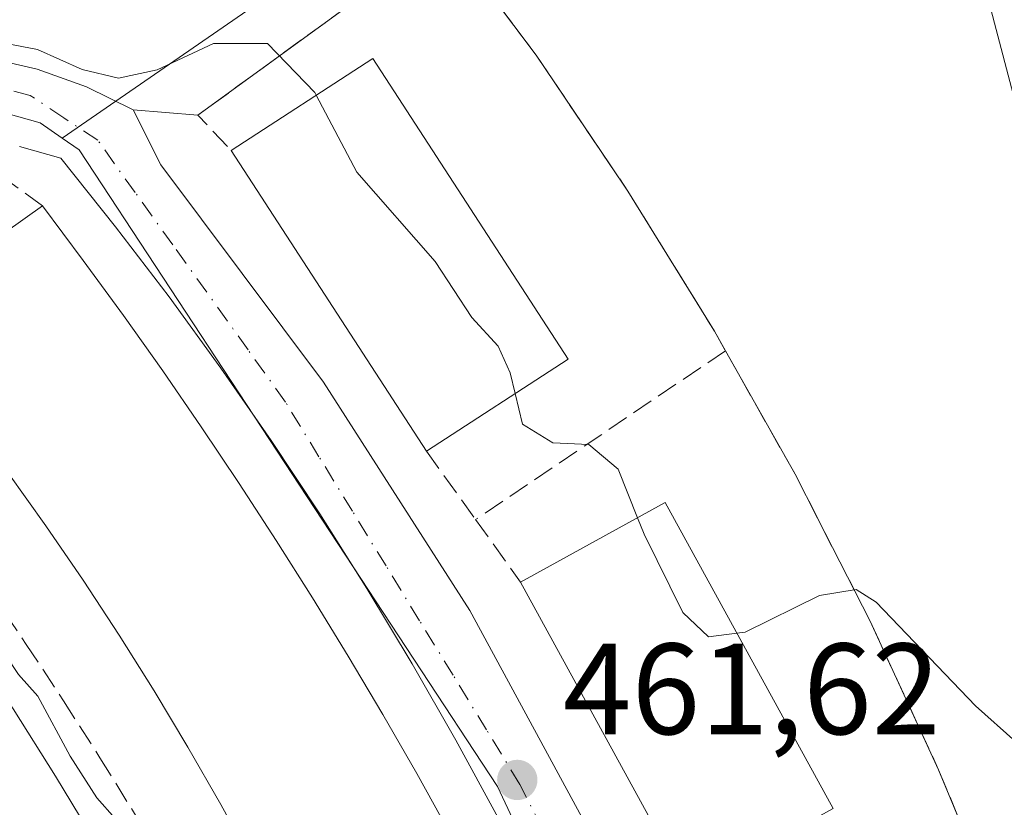
# Model space of a CAD drawing. Units: metres. Extents: x 610785 to 614232, y 4733948 to 4736317.
# Drawn here: x 611972 to 612048, y 4734597 to 4734658 of the extents above; entities that cross this region are included whole.
import ezdxf

# ---------------------------------------------------------------- set-up
doc = ezdxf.new("R2010")
doc.units = ezdxf.units.M
doc.header["$MEASUREMENT"] = 0
doc.linetypes.add('DGN Style 3', pattern=[2.307223458686699, 1.648016756204785, -0.6592067024819142])
doc.linetypes.add('DGN Style 4', pattern=[2.6384748266838614, 1.318413404963828, -0.6592067024819142, 0.001648016756204785, -0.6592067024819142])
for name, color, linetype, lineweight in [('Curva de nivel normal', 30, 'Continuous', 0), ('Edificación Cxs', 1, 'Continuous', 13), ('Elemento construido', 1, 'Continuous', 0), ('Muro lineal', 1, 'DGN Style 3', 13), ('Núcleo urbano CxS', 7, 'Continuous', 0), ('Obra de contención lineal', 1, 'DGN Style 3', 13), ('Parque-jardín CxS', 135, 'Continuous', 0), ('Punto de cota en terreno', 7, 'Continuous', 0), ('Rótulo de punto de cota en terreno', 7, 'Continuous', 0), ('Vegetación y arbolados urbanos CxS', 151, 'Continuous', 0), ('Vía urbana Cxs', 4, 'Continuous', 0), ('Vía urbana eje', 4, 'DGN Style 4', 0)]:
    doc.layers.add(name, color=color, linetype=linetype, lineweight=lineweight)
doc.styles.add('Style-Arial', font='txt')

# ---------------------------------------------------------------- blocks, each defined once
blk = doc.blocks.new('5PATER')
at = {"layer": 'Vegetación y arbolados urbanos CxS', "linetype": 'Continuous', "lineweight": 0}
h = blk.add_hatch(color=51, dxfattribs=at)
edge = h.paths.add_edge_path()
edge.add_ellipse((0, 0), major_axis=(-0.1095731443231308, -0.1110710700762829), ratio=0.9994222409660322, start_angle=0, end_angle=360)
blk = doc.blocks.new('*U41')
at = {"layer": 'Vía urbana Cxs', "color": 4, "linetype": 'Continuous', "lineweight": 0}
for points in [[(611969.5800999999, 4734655.2601, 465.3846000000049), (611973.5100999996, 4734654.350099999, 465.2651000000042), (611977.3101000005, 4734653.0001, 465.1910999999964), (611980.9301000005, 4734651.2301, 464.8113000000012), (611983.0601000005, 4734646.970100001, 463.7590999999957), (611995.6300999997, 4734630.200099999, 464.4253999999929), (612006.9301000005, 4734612.5601, 462.4722000000039), (612016.9301000005, 4734594.140100001, 461.9511000000057), (612025.5500999996, 4734575.040100001, 461.3831999999966), (612032.7500999998, 4734555.360099999, 459.8899999999995), (612038.5000999998, 4734535.210100001, 459.4899000000005), (612042.7600999996, 4734514.690099999, 457.7428999999975), (612045.5100999996, 4734493.920100001, 456.601999999999), (612046.7401000002, 4734473.0001, 456.0322000000015)], [(612009.1101000002, 4734596.5601, 461.2339999999967), (612005.8601000002, 4734602.540100001, 461.7498999999953), (612002.4801000003, 4734608.440099999, 461.6937999999937), (611998.9700999996, 4734614.270099999, 462.2661999999983), (611995.3400999998, 4734620.020099999, 462.7920000000013), (611991.5800999999, 4734625.690099999, 462.8871000000072), (611987.7001, 4734631.280099999, 462.9612999999954), (611983.7001, 4734636.770099999, 463.4082999999956), (611979.5701000001, 4734642.1801, 463.7351000000053), (611975.3300999999, 4734647.5001, 463.3708000000043), (611972.1401000004, 4734648.4001, 463.5347000000039)]]:
    blk.add_polyline3d(points, dxfattribs=at)

msp = doc.modelspace()

# ---------------------------------------------------------------- linework, layer by layer
at = {"layer": 'Curva de nivel normal', "color": 30, "linetype": 'Continuous', "lineweight": 0, "flags": 128}
for points, elevation in [([(611995.0700000003, 4734652.360500001), (611994.9699999997, 4734652.550100001), (611991.3099999996, 4734656.3301), (611987.1399999997, 4734656.340100001), (611982.7800000003, 4734654.300100001), (611979.7999999998, 4734653.6601), (611976.9900000002, 4734654.3301), (611973.5300000003, 4734655.870100001), (611964.3799999999, 4734657.640100001)], 465), ([(612010.4378000004, 4734629.3146), (612010.0599999996, 4734630.9101), (612009.1100000005, 4734632.960100001), (612007.0899999999, 4734635.1801), (612004.2599999999, 4734639.520099999), (611998.2100000001, 4734646.4101), (611995.0700000003, 4734652.360500001)], 465), ([(612019.8964999998, 4734619.716499999), (612018.4000000004, 4734623.4801), (612016.1200000001, 4734625.380100001), (612013.3399999999, 4734625.5001), (612011, 4734626.940099999), (612010.4378000004, 4734629.3146)], 465), ([(612027.5632999997, 4734610.813300001), (612025.3799999999, 4734610.520099999), (612023.4000000004, 4734612.4101), (612020.4000000004, 4734618.450099999), (612019.8964999998, 4734619.716499999)], 465), ([(612067.7561999997, 4734582.164999999), (612067.2000000002, 4734582.390100001), (612063.5800000001, 4734584.780099999), (612061.4699999997, 4734587.3301), (612059.5499999998, 4734591.4101), (612055.3399999999, 4734596.870100001), (612046, 4734605.200099999), (612038.3300000001, 4734613.200099999), (612036.7800000003, 4734614.190099999), (612033.9500000002, 4734613.710100001), (612028.2100000001, 4734610.9001), (612027.5632999997, 4734610.813300001)], 465), ([(611966.6242000004, 4734612.5272), (611966.7699999996, 4734612.610099999), (611968.2199999997, 4734611.8301), (611969.5899999999, 4734610.8101), (611971.1200000001, 4734609.0601), (611972.0800000001, 4734607.620100001), (611973.5599999996, 4734605.940099999), (611976.0499999998, 4734601.3201), (611978.1200000001, 4734598.100099999), (611979.54, 4734596.5001), (611980.4900000002, 4734594.290100001), (611981.5599999996, 4734592.940099999), (611982.4199999999, 4734590.720100001), (611984.1100000005, 4734588.1601), (611985.4400000004, 4734586.970100001), (611986.2100000001, 4734585.780099999), (611988.0999999996, 4734585.190099999), (611992.6299999999, 4734584.880100001), (611995.1699999999, 4734583.210100001), (611996.3499999996, 4734579.6601), (611996.4077000003, 4734579.212099999)], 460)]:
    msp.add_lwpolyline(points, dxfattribs=dict(at, elevation=elevation))
at = {"layer": 'Edificación Cxs', "color": 1, "linetype": 'Continuous', "lineweight": 13, "extrusion": (-0.1807573533978822, -0.1496079303520049, 0.9720824277644273), "elevation": -818508.3959307421, "flags": 128}
msp.add_lwpolyline([(-3257182.69688697, 3392967.366781911), (-3257181.191030705, 3392980.693601709), (-3257153.681741029, 3392977.421775819)], dxfattribs=at)
at = {"layer": 'Edificación Cxs', "color": 1, "linetype": 'Continuous', "lineweight": 13, "extrusion": (0.01884692925608757, -0.02899431567181151, 0.9994018825859492), "elevation": -125277.0948389482, "flags": 128}
msp.add_lwpolyline([(3093500.914644269, 3633975.635297393), (3093500.914644268, 3634003.358248277)], dxfattribs=at)
at = {"layer": 'Edificación Cxs', "color": 1, "linetype": 'Continuous', "lineweight": 13, "flags": 128}
for points, elevation in [([(611961.9101, 4734635.280099999), (611973.9101, 4734643.800100001), (611977.0701000001, 4734639.600099999), (611980.1700999998, 4734635.350099999), (611983.2100999998, 4734631.0701), (611986.1901000004, 4734626.7401), (611989.1101000002, 4734622.370100001), (611991.9801000003, 4734617.970100001), (611994.7801000001, 4734613.530099999), (611997.5301000001, 4734609.040100001), (612000.2100999998, 4734604.530099999), (612002.8300999999, 4734599.970100001), (612005.3901000004, 4734595.380100001), (611992.4901000002, 4734588.640100001), (611992.1700999998, 4734589.2601), (611990.1401000004, 4734593.140100001), (611987.6901000004, 4734597.590100001), (611985.1601, 4734602.0001), (611982.5500999996, 4734606.350099999), (611979.8501000004, 4734610.6601), (611977.0601000005, 4734614.9101), (611974.1901000004, 4734619.100099999), (611971.2401000002, 4734623.2301)], 468.0874000000042), ([(611971.6501000002, 4734604.970100001), (611974.9301000005, 4734599.770099999), (611978.1101000002, 4734594.5001), (611978.1255999999, 4734594.473400001), (611979.7712000003, 4734591.630999999), (611981.1901000004, 4734589.1801), (611983.5800999999, 4734584.870100001), (611984.1700999998, 4734583.800100001), (611982.1529999999, 4734582.6832), (611971.6001000004, 4734576.840100001)], 466.8222999999999)]:
    msp.add_lwpolyline(points, dxfattribs=dict(at, elevation=elevation))
at = {"layer": 'Edificación Cxs', "color": 1, "linetype": 'Continuous', "lineweight": 13, "extrusion": (-0.206718689400392, -0.1344711694304913, 0.9691155184210912), "elevation": -762731.5107764641, "flags": 128}
msp.add_lwpolyline([(-3635086.895521415, 2999280.87878509), (-3635086.895521415, 2999267.424190185)], dxfattribs=at)
at = {"layer": 'Edificación Cxs', "color": 1, "linetype": 'Continuous', "lineweight": 13, "elevation": 467.2602000000043, "flags": 128}
msp.add_lwpolyline([(612024.7801000001, 4734591.6601), (612023.8101000005, 4734591.130100001), (612010.8501000004, 4734614.7401), (612022.0301000001, 4734620.890100001), (612035.0000999998, 4734597.270099999)], close=True, dxfattribs=at)
at = {"layer": 'Edificación Cxs', "color": 1, "linetype": 'Continuous', "lineweight": 13, "extrusion": (-0.4423746486301899, -0.2694574071889775, 0.8553931119434558), "elevation": -1546116.555339768, "flags": 128}
msp.add_lwpolyline([(-3725145.897198332, 2554162.167571103), (-3725145.949160096, 2554160.876786096), (-3725172.854929619, 2554162.295761537)], dxfattribs=at)
at = {"layer": 'Edificación Cxs', "color": 1, "linetype": 'Continuous', "lineweight": 13}
for points in [[(611992.1700999998, 4734589.2601, 464.2456999999995), (611990.1401000004, 4734593.140100001, 465.5322000000015), (611987.6901000004, 4734597.590100001, 465.9133000000002), (611985.1601, 4734602.0001, 466.6132999999973), (611982.5500999996, 4734606.350099999, 467.1024999999936), (611979.8501000004, 4734610.6601, 467.3001999999979), (611977.0601000005, 4734614.9101, 467.7534000000014), (611974.1901000004, 4734619.100099999, 467.5100999999996), (611971.2401000002, 4734623.2301, 467.7311999999947), (611968.2100999998, 4734627.3101, 468.087400000004), (611965.1001000004, 4734631.3301, 467.7489999999962), (611961.9101, 4734635.280099999, 465.4291999999987), (611973.9101, 4734643.800100001, 465.2507000000041)], [(611973.9101, 4734643.800100001, 465.2507000000041), (611977.0701000001, 4734639.600099999, 465.7608000000037), (611980.1700999998, 4734635.350099999, 465.8255999999965), (611983.2100999998, 4734631.0701, 465.5271999999969), (611986.1901000004, 4734626.7401, 465.0829999999987), (611989.1101000002, 4734622.370100001, 465.2780999999959), (611991.9801000003, 4734617.970100001, 464.7853999999934), (611994.7801000001, 4734613.530099999, 464.7394999999961), (611997.5301000001, 4734609.040100001, 464.3683000000019), (612000.2100999998, 4734604.530099999, 464.2376999999979), (612002.8300999999, 4734599.970100001, 463.9182000000001), (612005.3901000004, 4734595.380100001, 462.6153999999952)], [(611946.0401, 4734639.540100001, 465.2418999999937), (611947.3071999997, 4734638.018999999, 466.4278000000049), (611949.9801000003, 4734634.8101, 466.6815999999963), (611950.5944999997, 4734634.041999999, 466.6052000000054), (611952.6749999998, 4734631.441400001, 466.4315999999963), (611953.8201000001, 4734630.0101, 466.6971999999951), (611957.5701000001, 4734625.140100001, 466.4190999999992), (611961.2401000002, 4734620.200099999, 466.3470999999991), (611964.8000999996, 4734615.190099999, 466.2513999999938), (611968.2801000001, 4734610.110099999, 465.5512000000017), (611971.6501000002, 4734604.970100001, 464.8064000000013), (611974.9301000005, 4734599.770099999, 465.1475000000065), (611978.1101000002, 4734594.5001, 464.852899999998), (611978.1255999999, 4734594.473400001, 464.857999999993), (611979.7712000003, 4734591.630999999, 464.8353000000062), (611981.1901000004, 4734589.1801, 464.603099999993), (611983.5800999999, 4734584.870100001, 463.2051999999967)], [(612010.8501000004, 4734614.7401, 465.9159999999974), (612022.0301000001, 4734620.890100001, 467.2602000000043), (612035.0000999998, 4734597.270099999, 467.0700999999972), (612024.7801000001, 4734591.6601, 465.8496000000014)]]:
    msp.add_polyline3d(points, dxfattribs=at)
msp.add_3dface([(612014.5201000003, 4734631.970100001, 470.0890000000073), (612003.5900999998, 4734624.860099999, 470.0890000000073), (611988.4901000002, 4734648.090100001, 470.0890000000073), (611999.4301000005, 4734655.190099999, 470.0890000000073)], dxfattribs=at)
at = {"layer": 'Elemento construido', "color": 1, "linetype": 'Continuous', "lineweight": 0}
for points in [[(611969.5800999999, 4734655.2601, 465.3846000000049), (611973.5100999996, 4734654.350099999, 465.2651000000042), (611977.3101000005, 4734653.0001, 465.1910999999964), (611980.9301000005, 4734651.2301, 464.8113000000012), (611983.0601000005, 4734646.970100001, 463.7590999999957), (611995.6300999997, 4734630.200099999, 464.4253999999929), (612006.9301000005, 4734612.5601, 462.4722000000039), (612016.9301000005, 4734594.140100001, 461.9511000000057), (612025.5500999996, 4734575.040100001, 461.3831999999966), (612032.7500999998, 4734555.360099999, 459.8899999999995), (612038.5000999998, 4734535.210100001, 459.4899000000005), (612042.7600999996, 4734514.690099999, 457.7428999999975), (612045.5100999996, 4734493.920100001, 456.601999999999), (612046.7401000002, 4734473.0001, 456.0322000000015)], [(612009.1101000002, 4734596.5601, 461.2339999999967), (612005.8601000002, 4734602.540100001, 461.7498999999953), (612002.4801000003, 4734608.440099999, 461.6937999999937), (611998.9700999996, 4734614.270099999, 462.2661999999983), (611995.3400999998, 4734620.020099999, 462.7920000000013), (611991.5800999999, 4734625.690099999, 462.8871000000072), (611987.7001, 4734631.280099999, 462.9612999999954), (611983.7001, 4734636.770099999, 463.4082999999956), (611979.5701000001, 4734642.1801, 463.7351000000053), (611975.3300999999, 4734647.5001, 463.3708000000043), (611972.1401000004, 4734648.4001, 463.5347000000039)]]:
    msp.add_polyline3d(points, dxfattribs=at)
at = {"layer": 'Muro lineal', "color": 1, "linetype": 'DGN Style 3', "lineweight": 13, "extrusion": (-0.1555659989923258, -0.1051078045025091, 0.9822176792290912), "elevation": -592398.1212930211, "flags": 128}
msp.add_lwpolyline([(-3580477.40818761, 3101704.195832065), (-3580477.40818761, 3101680.481834408)], dxfattribs=at)
at = {"layer": 'Muro lineal', "color": 1, "linetype": 'DGN Style 3', "lineweight": 13, "extrusion": (0.2362738231123008, -0.3291624764782811, 0.9142356067177554), "elevation": -1413434.379345063, "flags": 128}
msp.add_lwpolyline([(3258074.910628602, 3190356.141459629), (3258074.910628602, 3190349.03232605)], dxfattribs=at)
at = {"layer": 'Muro lineal', "color": 1, "linetype": 'DGN Style 3', "lineweight": 13, "extrusion": (-0.2474210192262468, 0.3451059748774211, 0.9053644047282564), "elevation": 1482941.311003948, "flags": 128}
msp.add_lwpolyline([(-3256091.062434323, -3160685.349303077), (-3256091.062434323, -3160678.771426044)], dxfattribs=at)
at = {"layer": 'Muro lineal', "color": 1, "linetype": 'DGN Style 3', "lineweight": 13}
for points in [[(612005.0800999999, 4734664.7301, 468.5964999999997), (612012.0500999996, 4734655.440099999, 467.7829000000056), (612019.1501000002, 4734644.9301, 466.8934000000008), (612025.8300999999, 4734634.140100001, 467.3313000000053), (612026.6801000005, 4734632.620100001, 467.5749999999971)], [(611973.9101, 4734643.800100001, 465.2507000000041), (611971.0100999996, 4734645.9301, 464.3513999999996), (611968.9901000002, 4734646.1601, 464.107799999998), (611966.9600999998, 4734646.2601, 463.9386999999988), (611964.9301000005, 4734646.2401, 463.7511999999988), (611962.9101, 4734646.100099999, 463.5626000000047), (611960.9001000002, 4734645.8301, 463.4891000000061), (611958.9101, 4734645.4301, 463.4755000000005), (611956.9401000004, 4734644.9101, 463.4774000000034), (611955.0201000003, 4734644.280099999, 463.4921000000032), (611953.1300999997, 4734643.520099999, 463.6091000000015), (611951.3000999996, 4734642.6501, 463.7293000000063), (611949.5201000003, 4734641.670100001, 463.953800000003)], [(611949.5201000003, 4734641.670100001, 463.953800000003), (611950.9001000002, 4734639.3101, 464.3564000000042), (611954.1801000005, 4734635.2501, 464.2706999999937), (611957.4101, 4734631.140100001, 464.0681999999942), (611960.5800999999, 4734626.9901, 464.7713999999978), (611963.6901000004, 4734622.790100001, 464.3359000000055), (611966.7401000002, 4734618.550100001, 464.0550999999978), (611969.7401000002, 4734614.270099999, 464.5570000000008), (611972.6700999998, 4734609.950099999, 463.7268999999943), (611975.5401, 4734605.590100001, 463.9621999999945), (611978.3601000002, 4734601.190099999, 463.4119999999967), (611981.1101000002, 4734596.7501, 462.8678999999975), (611983.8000999996, 4734592.280099999, 462.2804000000033), (611987.0900999998, 4734586.670100001, 461.8672999999981)], [(612026.6801000005, 4734632.620100001, 467.5749999999971), (612032.0601000005, 4734623.090100001, 467.1440000000002), (612037.8300999999, 4734611.790100001, 466.3365999999951), (612043.1501000002, 4734600.270099999, 465.5244999999995), (612045.5500999996, 4734594.450099999, 465.0975999999937)]]:
    msp.add_polyline3d(points, dxfattribs=at)
at = {"layer": 'Núcleo urbano CxS', "color": 7, "linetype": 'Continuous', "lineweight": 0, "extrusion": (-0.1245760312679297, -0.08594801806295436, 0.9884805261736732), "elevation": -482712.7911962364, "flags": 128}
msp.add_lwpolyline([(-3549603.124342297, 3155779.817271785), (-3549603.124342297, 3155744.244973456)], dxfattribs=at)
msp.add_lwpolyline([(-3549603.124342297, 3155779.817271785), (-3549603.124342297, 3155744.244973456)], dxfattribs=at)
at = {"layer": 'Núcleo urbano CxS', "color": 7, "linetype": 'Continuous', "lineweight": 0}
for points in [[(611980.8082999998, 4734761.656500001, 475.7191000000021), (612004.3728999998, 4734669.012900001, 469.1064000000042), (611975.4303000001, 4734649.044700001, 463.7225999999937), (611973.7468999998, 4734650.2083, 463.8424999999989), (611969.0449000001, 4734651.526699999, 463.4259000000021), (611962.4665000001, 4734652.092300001, 463.0516000000061), (611957.2033000002, 4734651.3343, 463.5481), (611951.0018999996, 4734650.0197, 463.5270000000019), (611945.5499, 4734647.5701, 463.0988999999972), (611940.4709000001, 4734643.9901, 462.7736000000005), (611931.4433000004, 4734636.502499999, 461.9021999999969), (611930.4643000001, 4734635.691500001, 461.8824000000022), (611925.2789000003, 4734630.690500001, 461.7578000000067), (611890.7002999998, 4734669.9341, 467.4135999999999), (611870.4212999997, 4734648.2049, 463.5043000000006), (611846.1442999998, 4734671.920299999, 465.2596999999951), (611833.9297000002, 4734689.410300001, 465.9587999999931), (611825.3283000002, 4734704.401900001, 466.6794999999984), (611818.9956999999, 4734717.476299999, 467.129700000005), (611818.9301000005, 4734717.926899999, 467.133799999996), (611834.6096999999, 4734720.544500001, 469.2008999999962), (611849.8797000004, 4734735.8225, 470.9612999999954)], [(612063.5229000002, 4734580.371300001, 463.9321999999956), (612060.3198999995, 4734599.253900001, 464.8565999999992), (612052.0339000003, 4734640.5131, 466.7356), (612049.5762999998, 4734649.872500001, 466.9668999999994), (612041.4989, 4734680.658100001, 467.4793000000063), (612038.1562999999, 4734692.3191, 467.845100000006), (612031.5909000002, 4734715.2203, 471.4437999999937), (612031.0869000005, 4734716.6007, 471.6659000000073), (612046.6882999997, 4734721.0733, 469.4977999999974), (612070.3183000004, 4734725.2435, 466.3790000000009), (612079.1756999996, 4734726.5606, 465.8585000000021), (612080.0422999999, 4734726.6895, 465.8271999999997), (612084.7653999999, 4734727.3928, 465.741200000004), (612087.3579000002, 4734727.778899999, 465.7455000000046), (612094.0549, 4734728.7739, 465.5369000000064), (612120.3098999998, 4734730.494700001, 463.8984000000055)], [(612015.5959000001, 4734585.1063, 460.4572000000044), (612009.0828999998, 4734598.967300001, 461.0893999999971), (611976.7534999996, 4734648.135299999, 463.5026999999973), (611975.4303000001, 4734649.044700001, 463.7225999999937), (612004.3728999998, 4734669.012900001, 469.1064000000042), (612038.1562999999, 4734692.3191, 467.845100000006), (612041.4989, 4734680.658100001, 467.4793000000063), (612049.5762999998, 4734649.872500001, 466.9668999999994), (612052.0339000003, 4734640.5131, 466.7356), (612060.3198999995, 4734599.253900001, 464.8565999999992), (612063.5229000002, 4734580.371300001, 463.9321999999956)], [(612038.1562999999, 4734692.3191, 467.845100000006), (612041.4989, 4734680.658100001, 467.4793000000063), (612049.5762999998, 4734649.872500001, 466.9668999999994), (612052.0339000003, 4734640.5131, 466.7356), (612060.3198999995, 4734599.253900001, 464.8565999999992), (612063.5229000002, 4734580.371300001, 463.9321999999956), (612066.5380999995, 4734556.253699999, 462.5421999999963), (612068.7944999998, 4734532.1327, 461.1848999999929), (612070.1135, 4734518.3497, 460.4922999999981), (612070.6791000003, 4734507.024300001, 459.6137000000017), (612071.0557000004, 4734497.2061, 458.7425999999978), (612071.2770999996, 4734488.043099999, 457.9038), (612071.2828000003, 4734487.817299999, 457.886599999998), (612071.4490999999, 4734481.2191, 457.6094000000012), (612071.2731, 4734470.610500001, 457.1619000000064), (612070.7074999996, 4734445.362500001, 456.1055000000051), (612069.1756999996, 4734427.962900001, 454.8892000000051), (612069.2046999997, 4734423.502499999, 454.3156000000017)], [(611975.4303000001, 4734649.044700001, 463.7225999999937), (611973.7468999998, 4734650.2083, 463.8424999999989), (611969.0449000001, 4734651.526699999, 463.4259000000021), (611962.4665000001, 4734652.092300001, 463.0516000000061), (611957.2033000002, 4734651.3343, 463.5481), (611951.0018999996, 4734650.0197, 463.5270000000019), (611945.5499, 4734647.5701, 463.0988999999972), (611940.4709000001, 4734643.9901, 462.7736000000005), (611931.4433000004, 4734636.502499999, 461.9021999999969), (611930.4643000001, 4734635.691500001, 461.8824000000022), (611925.2789000003, 4734630.690500001, 461.7578000000067), (611890.7002999998, 4734669.9341, 467.4135999999999), (611870.4212999997, 4734648.2049, 463.5043000000006)], [(611975.4303000001, 4734649.044700001, 463.7225999999937), (611973.7468999998, 4734650.2083, 463.8424999999989), (611969.0449000001, 4734651.526699999, 463.4259000000021), (611962.4665000001, 4734652.092300001, 463.0516000000061), (611957.2033000002, 4734651.3343, 463.5481), (611951.0018999996, 4734650.0197, 463.5270000000019), (611945.5499, 4734647.5701, 463.0988999999972), (611940.4709000001, 4734643.9901, 462.7736000000005), (611931.4433000004, 4734636.502499999, 461.9021999999969), (611930.4643000001, 4734635.691500001, 461.8824000000022), (611925.2789000003, 4734630.690500001, 461.7578000000067), (611890.7002999998, 4734669.9341, 467.4135999999999), (611870.4212999997, 4734648.2049, 463.5043000000006)], [(611969.0449000001, 4734651.526699999, 463.4259000000021), (611973.7468999998, 4734650.2083, 463.8424999999989), (611975.4303000001, 4734649.044700001, 463.7225999999937), (611976.7534999996, 4734648.135299999, 463.5026999999973), (612009.0828999998, 4734598.967300001, 461.0893999999971), (612015.5959000001, 4734585.1063, 460.4572000000044), (612025.5125000002, 4734559.5757, 459.3212000000058), (612033.9744999995, 4734528.1187, 458.0997999999963), (612038.8491000002, 4734499.761499999, 456.9242999999988), (612040.8765000004, 4734480.456900001, 456.0760000000009), (612040.1557, 4734431.1699, 453.8640000000014)], [(611975.4303000001, 4734649.044700001, 463.7225999999937), (611976.7534999996, 4734648.135299999, 463.5026999999973), (612009.0828999998, 4734598.967300001, 461.0893999999971), (612015.5959000001, 4734585.1063, 460.4572000000044), (612025.5125000002, 4734559.5757, 459.3212000000058), (612033.9744999995, 4734528.1187, 458.0997999999963), (612038.8491000002, 4734499.761499999, 456.9242999999988), (612040.8765000004, 4734480.456900001, 456.0760000000009), (612040.1557, 4734431.1699, 453.8640000000014), (612040.1637000004, 4734426.193299999, 453.6211000000039)]]:
    msp.add_polyline3d(points, dxfattribs=at)
at = {"layer": 'Obra de contención lineal', "color": 1, "linetype": 'DGN Style 3', "lineweight": 13, "extrusion": (-0.3498428704276193, 0.2603979713335183, 0.8998904725222687), "elevation": 1019213.162249738, "flags": 128}
msp.add_lwpolyline([(-4163465.02905563, -2101990.491375138), (-4163442.414574525, -2101998.328281492), (-4163441.775177179, -2101994.239231488)], dxfattribs=at)
at = {"layer": 'Parque-jardín CxS', "color": 135, "linetype": 'Continuous', "lineweight": 0, "extrusion": (-0.1155018371040864, -0.0839739347993625, 0.9897513343764147), "elevation": -467812.3443996831, "flags": 128}
msp.add_lwpolyline([(-3469639.066948545, 3245667.404346214), (-3469639.066948545, 3245643.470440205)], dxfattribs=at)
at = {"layer": 'Parque-jardín CxS', "color": 135, "linetype": 'Continuous', "lineweight": 0, "extrusion": (-0.07288870802815745, 0.006280990861981974, 0.9973203023080287), "elevation": -14404.63247569717, "flags": 128}
msp.add_lwpolyline([(-4769710.660018084, 202726.1896069093), (-4769710.660018084, 202721.1676568148)], dxfattribs=at)
at = {"layer": 'Parque-jardín CxS', "color": 135, "linetype": 'Continuous', "lineweight": 0}
for points in [[(612045.5500999996, 4734594.450099999, 465.0975999999937), (612043.1501000002, 4734600.270099999, 465.5244999999995), (612037.8300999999, 4734611.790100001, 466.3365999999951), (612033.7976000002, 4734619.6873, 466.6002000000008), (612032.0601000005, 4734623.090100001, 467.1440000000002), (612026.6801000005, 4734632.620100001, 467.5749999999971), (612025.8300999999, 4734634.140100001, 467.3313000000053), (612019.1501000002, 4734644.9301, 466.8934000000008), (612017.8272000002, 4734646.8884, 466.8956000000035), (612012.0500999996, 4734655.440099999, 467.7829000000056), (612005.0800999999, 4734664.7301, 468.5964999999997), (611985.9200999998, 4734650.800100001, 465.178700000004), (611980.9301000005, 4734651.2301, 464.8113000000012), (611977.3101000005, 4734653.0001, 465.1910999999964), (611973.5100999996, 4734654.350099999, 465.2651000000042), (611969.5800999999, 4734655.2601, 465.3846000000049)], [(612026.6801000005, 4734632.620100001, 467.5749999999971), (612025.8300999999, 4734634.140100001, 467.3313000000053), (612019.1501000002, 4734644.9301, 466.8934000000008), (612017.8272000002, 4734646.8884, 466.8956000000035), (612012.0500999996, 4734655.440099999, 467.7829000000056), (612005.0800999999, 4734664.7301, 468.5964999999997)], [(611980.9301000005, 4734651.2301, 464.8113000000012), (611977.3101000005, 4734653.0001, 465.1910999999964), (611973.5100999996, 4734654.350099999, 465.2651000000042), (611969.5800999999, 4734655.2601, 465.3846000000049)], [(612045.5500999996, 4734594.450099999, 465.0975999999937), (612043.1501000002, 4734600.270099999, 465.5244999999995), (612037.8300999999, 4734611.790100001, 466.3365999999951), (612033.7976000002, 4734619.6873, 466.6002000000008), (612032.0601000005, 4734623.090100001, 467.1440000000002), (612026.6801000005, 4734632.620100001, 467.5749999999971)]]:
    msp.add_polyline3d(points, dxfattribs=at)
at = {"layer": 'Vía urbana Cxs', "color": 4, "linetype": 'Continuous', "lineweight": 0}
for points in [[(611969.5800999999, 4734655.2601, 465.3846000000049), (611973.5100999996, 4734654.350099999, 465.2651000000042), (611977.3101000005, 4734653.0001, 465.1910999999964), (611980.9301000005, 4734651.2301, 464.8113000000012), (611983.0601000005, 4734646.970100001, 463.7590999999957), (611995.6300999997, 4734630.200099999, 464.4253999999929), (612006.9301000005, 4734612.5601, 462.4722000000039), (612016.9301000005, 4734594.140100001, 461.9511000000057), (612025.5500999996, 4734575.040100001, 461.3831999999966), (612032.7500999998, 4734555.360099999, 459.8899999999995), (612038.5000999998, 4734535.210100001, 459.4899000000005), (612042.7600999996, 4734514.690099999, 457.7428999999975), (612045.5100999996, 4734493.920100001, 456.601999999999), (612046.7401000002, 4734473.0001, 456.0322000000015)], [(612009.1101000002, 4734596.5601, 461.2339999999967), (612005.8601000002, 4734602.540100001, 461.7498999999953), (612002.4801000003, 4734608.440099999, 461.6937999999937), (611998.9700999996, 4734614.270099999, 462.2661999999983), (611995.3400999998, 4734620.020099999, 462.7920000000013), (611991.5800999999, 4734625.690099999, 462.8871000000072), (611987.7001, 4734631.280099999, 462.9612999999954), (611983.7001, 4734636.770099999, 463.4082999999956), (611979.5701000001, 4734642.1801, 463.7351000000053), (611975.3300999999, 4734647.5001, 463.3708000000043), (611972.1401000004, 4734648.4001, 463.5347000000039)]]:
    msp.add_polyline3d(points, dxfattribs=at)
at = {"layer": 'Vía urbana eje', "color": 4, "linetype": 'DGN Style 4', "lineweight": 0}
msp.add_polyline3d([(612012.5500999996, 4734595.6801, 460.8905999999988), (612010.8000999996, 4734599.130100001, 461.3242000000028), (612008.2301000003, 4734603.340100001, 461.4548999999971), (612005.6401000004, 4734607.5601, 461.6061000000045), (612003.0500999996, 4734611.770099999, 461.769100000005), (612000.4600999998, 4734616.0001, 462.0543999999937), (611997.8701, 4734620.220100001, 462.2370999999985), (611995.2801000001, 4734624.4301, 462.6270999999979), (611992.6901000004, 4734628.6501, 462.6073999999935), (611989.8000999996, 4734632.690099999, 462.8610999999946), (611983.9801000003, 4734640.790100001, 463.4603000000062), (611981.0800999999, 4734644.8301, 463.4425000000047), (611978.1901000004, 4734648.880100001, 463.805600000007), (611975.5701000001, 4734650.600099999, 464.1022999999987), (611972.9801000003, 4734652.340100001, 463.992499999993), (611968.8701, 4734653.340100001, 464.0648999999976)], dxfattribs=at)

# ---------------------------------------------------------------- block references
at = {"layer": 'Punto de cota en terreno', "color": 7, "linetype": 'Continuous', "lineweight": 0, "xscale": 10, "yscale": 10, "zscale": 10}
msp.add_blockref('5PATER', (612010.5999999996, 4734599.480000001, 461.6199999999953), dxfattribs=at)
at = {"layer": 'Vía urbana Cxs', "color": 4, "linetype": 'Continuous', "lineweight": 0}
msp.add_blockref('*U41', (0, 0), dxfattribs=at)

# ---------------------------------------------------------------- texts
at = {"layer": 'Rótulo de punto de cota en terreno', "color": 7, "linetype": 'Continuous', "lineweight": 0, "style": 'Style-Arial'}
msp.add_text('461,62', height=7.000000000000002, dxfattribs=at).set_placement((612014.1277999999, 4734603.0078))

doc.saveas('drawing.dxf')
